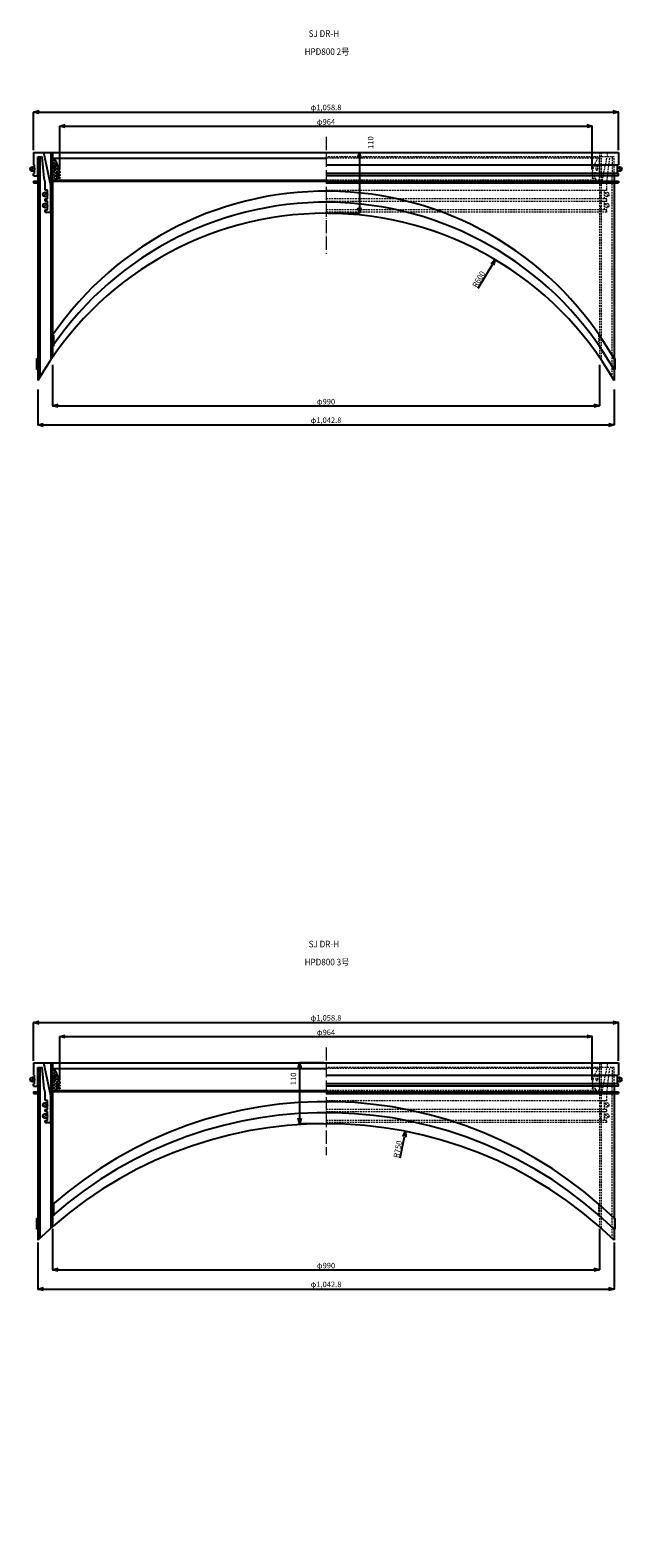
# Model space of a CAD drawing. Extents: x -38504 to 5586, y -35984 to -473.
# Drawn here: x -30442 to -29372, y -5001 to -2270 of the extents above; entities that cross this region are included whole.
import ezdxf

# ---------------------------------------------------------------- set-up
doc = ezdxf.new("R2010")
doc.units = 0
doc.header["$MEASUREMENT"] = 0
doc.linetypes.add('ACAD_ISO04W100', pattern=[30, 24, -3, 0, -3])
doc.linetypes.add('HIDDEN2', pattern=[4.7625, 3.175, -1.5875])
doc.layers.get('0').update_dxf_attribs({"linetype": 'CONTINUOUS'})
doc.layers.get('Defpoints').update_dxf_attribs({"color": 8, "linetype": 'CONTINUOUS'})
for name, color, linetype, lineweight in [('gaikei', 7, 'CONTINUOUS', 25), ('hasen', 2, 'HIDDEN2', 20), ('hatch', 6, 'CONTINUOUS', 9), ('kijun', 1, 'ACAD_ISO04W100', 9), ('sen', 7, 'CONTINUOUS', 20), ('sunpo', 4, 'CONTINUOUS', 20)]:
    doc.layers.add(name, color=color, linetype=linetype, lineweight=lineweight)
doc.styles.add('DIM', font='romans.shx', dxfattribs={"width": 0.75, "bigfont": 'extfont.shx'})
doc.styles.get("Standard").update_dxf_attribs({"font": 'romans.shx', "bigfont": '@extfont2.shx'})
doc.dimstyles.new('DIM4', dxfattribs={"dimscale": 4, "dimtxt": 2.5, "dimasz": 2.5, "dimexe": 0, "dimexo": 1, "dimgap": 0.3, "dimtad": 1, "dimlunit": 6, "dimtxsty": 'DIM', "dimblk": 'OPEN30', "dimcen": 0, "dimadec": 0, "dimazin": 0, "dimtfac": 1, "dimtmove": 2, "dimatfit": 2, "dimldrblk": 'OPEN30', "dimfxl": 1, "dimarcsym": 0})

# ---------------------------------------------------------------- blocks, each defined once
blk = doc.blocks.new('_Open30')
at = {"color": 0, "linetype": 'ByBlock', "lineweight": -2}
for p, q in [((-1, 0.27), (0, 0)), ((0, 0), (-1, -0.27)), ((0, 0), (-1, 0))]:
    blk.add_line(p, q, dxfattribs=at)
blk = doc.blocks.new('*D19')
at = {"layer": 'Defpoints', "color": 0, "transparency": 16777216}
for p in [(-29907.1, -2492), (-29907.1, -2602), (-29846.5, -2602)]:
    blk.add_point(p, dxfattribs=at)
at = {"layer": 'sunpo', "color": 0, "lineweight": -2, "transparency": 16777216}
for p, q in [((-29903.1, -2492), (-29846.5, -2492)), ((-29846.5, -2502), (-29846.5, -2592)), ((-29903.1, -2602), (-29846.5, -2602))]:
    blk.add_line(p, q, dxfattribs=at)
at = {"layer": 'sunpo', "color": 0, "lineweight": -2, "transparency": 16777216, "xscale": 10, "yscale": 10, "zscale": 10}
for p, rotation in [((-29846.5, -2492), 90), ((-29846.5, -2602), 270)]:
    blk.add_blockref('_Open30', p, dxfattribs=dict(at, rotation=rotation))
at = {"layer": 'sunpo', "color": 0, "transparency": 16777216, "insert": (-29825, -2474), "char_height": 10, "attachment_point": 5, "rotation": 90, "style": 'DIM'}
blk.add_mtext('110', dxfattribs=at)
blk = doc.blocks.new('*D20')
at = {"layer": 'Defpoints', "color": 0, "transparency": 16777216}
for p in [(-29425.1, -2444), (-30389.1, -2527), (-29425.1, -2527)]:
    blk.add_point(p, dxfattribs=at)
at = {"layer": 'sunpo', "color": 0, "lineweight": -2, "transparency": 16777216}
for p, q in [((-30389.1, -2523), (-30389.1, -2444)), ((-30379.1, -2444), (-29435.1, -2444)), ((-29425.1, -2523), (-29425.1, -2444))]:
    blk.add_line(p, q, dxfattribs=at)
at = {"layer": 'sunpo', "color": 0, "lineweight": -2, "transparency": 16777216, "xscale": 10, "yscale": 10, "zscale": 10, "rotation": 180}
blk.add_blockref('_Open30', (-30389.1, -2444), dxfattribs=at)
at = {"layer": 'sunpo', "color": 0, "lineweight": -2, "transparency": 16777216, "xscale": 10, "yscale": 10, "zscale": 10}
blk.add_blockref('_Open30', (-29425.1, -2444), dxfattribs=at)
at = {"layer": 'sunpo', "color": 0, "transparency": 16777216, "insert": (-29907.1, -2437.8), "char_height": 10, "attachment_point": 5, "style": 'DIM'}
blk.add_mtext('φ964', dxfattribs=at)
blk = doc.blocks.new('*D71')
at = {"layer": 'Defpoints', "color": 0, "transparency": 16777216}
for p in [(-29377.7, -2418.8), (-30436.5, -2492), (-29377.7, -2492)]:
    blk.add_point(p, dxfattribs=at)
at = {"layer": 'sunpo', "color": 0, "lineweight": -2, "transparency": 16777216}
for p, q in [((-30436.5, -2488), (-30436.5, -2418.8)), ((-30426.5, -2418.8), (-29387.7, -2418.8)), ((-29377.7, -2488), (-29377.7, -2418.8))]:
    blk.add_line(p, q, dxfattribs=at)
at = {"layer": 'sunpo', "color": 0, "lineweight": -2, "transparency": 16777216, "xscale": 10, "yscale": 10, "zscale": 10, "rotation": 180}
blk.add_blockref('_Open30', (-30436.5, -2418.8), dxfattribs=at)
at = {"layer": 'sunpo', "color": 0, "lineweight": -2, "transparency": 16777216, "xscale": 10, "yscale": 10, "zscale": 10}
blk.add_blockref('_Open30', (-29377.7, -2418.8), dxfattribs=at)
at = {"layer": 'sunpo', "color": 0, "transparency": 16777216, "insert": (-29907.1, -2411.7), "char_height": 10, "attachment_point": 5, "style": 'DIM'}
blk.add_mtext('φ1,058.8', dxfattribs=at)
blk = doc.blocks.new('*D72')
at = {"layer": 'Defpoints', "color": 0, "transparency": 16777216}
for p in [(-30428.5, -2917.1), (-29385.7, -2917.1), (-29385.7, -2985.3)]:
    blk.add_point(p, dxfattribs=at)
at = {"layer": 'sunpo', "color": 0, "lineweight": -2, "transparency": 16777216}
for p, q in [((-30428.5, -2921.1), (-30428.5, -2985.3)), ((-29385.7, -2921.1), (-29385.7, -2985.3)), ((-30418.5, -2985.3), (-29395.7, -2985.3))]:
    blk.add_line(p, q, dxfattribs=at)
at = {"layer": 'sunpo', "color": 0, "lineweight": -2, "transparency": 16777216, "xscale": 10, "yscale": 10, "zscale": 10, "rotation": 180}
blk.add_blockref('_Open30', (-30428.5, -2985.3), dxfattribs=at)
at = {"layer": 'sunpo', "color": 0, "lineweight": -2, "transparency": 16777216, "xscale": 10, "yscale": 10, "zscale": 10}
blk.add_blockref('_Open30', (-29385.7, -2985.3), dxfattribs=at)
at = {"layer": 'sunpo', "color": 0, "transparency": 16777216, "insert": (-29907.1, -2978.1), "char_height": 10, "attachment_point": 5, "style": 'DIM'}
blk.add_mtext('φ1,042.8', dxfattribs=at)
blk = doc.blocks.new('*D79')
at = {"layer": 'Defpoints', "color": 0, "transparency": 16777216}
for p in [(-29600.9, -2686), (-29907.1, -3202)]:
    blk.add_point(p, dxfattribs=at)
at = {"layer": 'sunpo', "color": 0, "lineweight": -2, "transparency": 16777216}
blk.add_line((-29631.6, -2737.7), (-29606, -2694.6), dxfattribs=at)
at = {"layer": 'sunpo', "color": 0, "lineweight": -2, "transparency": 16777216, "xscale": 10, "yscale": 10, "zscale": 10, "rotation": 59.31765736546257}
blk.add_blockref('_Open30', (-29600.9, -2686), dxfattribs=at)
at = {"layer": 'sunpo', "color": 0, "transparency": 16777216, "insert": (-29629.6, -2722.2), "char_height": 10, "attachment_point": 5, "rotation": 59.3177, "style": 'DIM'}
blk.add_mtext('R600', dxfattribs=at)
blk = doc.blocks.new('*D80')
at = {"layer": 'Defpoints', "color": 0, "transparency": 16777216}
for p in [(-30402.1, -2872.8), (-29412.1, -2872.8), (-29412.1, -2950.7)]:
    blk.add_point(p, dxfattribs=at)
at = {"layer": 'sunpo', "color": 0, "lineweight": -2, "transparency": 16777216}
for p, q in [((-30402.1, -2876.8), (-30402.1, -2950.7)), ((-29412.1, -2876.8), (-29412.1, -2950.7)), ((-30392.1, -2950.7), (-29422.1, -2950.7))]:
    blk.add_line(p, q, dxfattribs=at)
at = {"layer": 'sunpo', "color": 0, "lineweight": -2, "transparency": 16777216, "xscale": 10, "yscale": 10, "zscale": 10, "rotation": 180}
blk.add_blockref('_Open30', (-30402.1, -2950.7), dxfattribs=at)
at = {"layer": 'sunpo', "color": 0, "lineweight": -2, "transparency": 16777216, "xscale": 10, "yscale": 10, "zscale": 10}
blk.add_blockref('_Open30', (-29412.1, -2950.7), dxfattribs=at)
at = {"layer": 'sunpo', "color": 0, "transparency": 16777216, "insert": (-29907.1, -2944.5), "char_height": 10, "attachment_point": 5, "style": 'DIM'}
blk.add_mtext('φ990', dxfattribs=at)
blk = doc.blocks.new('*D169')
at = {"layer": 'Defpoints', "color": 0, "transparency": 16777216}
for p in [(-29425.1, -4092.9), (-30389.1, -4175.9), (-29425.1, -4175.9)]:
    blk.add_point(p, dxfattribs=at)
at = {"layer": 'sunpo', "color": 0, "lineweight": -2, "transparency": 16777216}
for p, q in [((-30389.1, -4171.9), (-30389.1, -4092.9)), ((-30379.1, -4092.9), (-29435.1, -4092.9)), ((-29425.1, -4171.9), (-29425.1, -4092.9))]:
    blk.add_line(p, q, dxfattribs=at)
at = {"layer": 'sunpo', "color": 0, "lineweight": -2, "transparency": 16777216, "xscale": 10, "yscale": 10, "zscale": 10, "rotation": 180}
blk.add_blockref('_Open30', (-30389.1, -4092.9), dxfattribs=at)
at = {"layer": 'sunpo', "color": 0, "lineweight": -2, "transparency": 16777216, "xscale": 10, "yscale": 10, "zscale": 10}
blk.add_blockref('_Open30', (-29425.1, -4092.9), dxfattribs=at)
at = {"layer": 'sunpo', "color": 0, "transparency": 16777216, "insert": (-29907.1, -4086.7), "char_height": 10, "attachment_point": 5, "style": 'DIM'}
blk.add_mtext('φ964', dxfattribs=at)
blk = doc.blocks.new('*D176')
at = {"layer": 'Defpoints', "color": 0, "transparency": 16777216}
for p in [(-29377.7, -4067.7), (-30436.5, -4140.9), (-29377.7, -4140.9)]:
    blk.add_point(p, dxfattribs=at)
at = {"layer": 'sunpo', "color": 0, "lineweight": -2, "transparency": 16777216}
for p, q in [((-30436.5, -4136.9), (-30436.5, -4067.7)), ((-30426.5, -4067.7), (-29387.7, -4067.7)), ((-29377.7, -4136.9), (-29377.7, -4067.7))]:
    blk.add_line(p, q, dxfattribs=at)
at = {"layer": 'sunpo', "color": 0, "lineweight": -2, "transparency": 16777216, "xscale": 10, "yscale": 10, "zscale": 10, "rotation": 180}
blk.add_blockref('_Open30', (-30436.5, -4067.7), dxfattribs=at)
at = {"layer": 'sunpo', "color": 0, "lineweight": -2, "transparency": 16777216, "xscale": 10, "yscale": 10, "zscale": 10}
blk.add_blockref('_Open30', (-29377.7, -4067.7), dxfattribs=at)
at = {"layer": 'sunpo', "color": 0, "transparency": 16777216, "insert": (-29907.1, -4060.5), "char_height": 10, "attachment_point": 5, "style": 'DIM'}
blk.add_mtext('φ1,058.8', dxfattribs=at)
blk = doc.blocks.new('*D177')
at = {"layer": 'Defpoints', "color": 0, "transparency": 16777216}
for p in [(-30428.5, -4461.8), (-29385.7, -4461.8), (-29385.7, -4550.3)]:
    blk.add_point(p, dxfattribs=at)
at = {"layer": 'sunpo', "color": 0, "lineweight": -2, "transparency": 16777216}
for p, q in [((-30428.5, -4465.8), (-30428.5, -4550.3)), ((-29385.7, -4465.8), (-29385.7, -4550.3)), ((-30418.5, -4550.3), (-29395.7, -4550.3))]:
    blk.add_line(p, q, dxfattribs=at)
at = {"layer": 'sunpo', "color": 0, "lineweight": -2, "transparency": 16777216, "xscale": 10, "yscale": 10, "zscale": 10, "rotation": 180}
blk.add_blockref('_Open30', (-30428.5, -4550.3), dxfattribs=at)
at = {"layer": 'sunpo', "color": 0, "lineweight": -2, "transparency": 16777216, "xscale": 10, "yscale": 10, "zscale": 10}
blk.add_blockref('_Open30', (-29385.7, -4550.3), dxfattribs=at)
at = {"layer": 'sunpo', "color": 0, "transparency": 16777216, "insert": (-29907.1, -4543.1), "char_height": 10, "attachment_point": 5, "style": 'DIM'}
blk.add_mtext('φ1,042.8', dxfattribs=at)
blk = doc.blocks.new('*D183')
at = {"layer": 'Defpoints', "color": 0, "transparency": 16777216}
for p in [(-30402.1, -4437.4), (-29412.1, -4437.4), (-29412.1, -4515.3)]:
    blk.add_point(p, dxfattribs=at)
at = {"layer": 'sunpo', "color": 0, "lineweight": -2, "transparency": 16777216}
for p, q in [((-30402.1, -4441.4), (-30402.1, -4515.3)), ((-29412.1, -4441.4), (-29412.1, -4515.3)), ((-30392.1, -4515.3), (-29422.1, -4515.3))]:
    blk.add_line(p, q, dxfattribs=at)
at = {"layer": 'sunpo', "color": 0, "lineweight": -2, "transparency": 16777216, "xscale": 10, "yscale": 10, "zscale": 10, "rotation": 180}
blk.add_blockref('_Open30', (-30402.1, -4515.3), dxfattribs=at)
at = {"layer": 'sunpo', "color": 0, "lineweight": -2, "transparency": 16777216, "xscale": 10, "yscale": 10, "zscale": 10}
blk.add_blockref('_Open30', (-29412.1, -4515.3), dxfattribs=at)
at = {"layer": 'sunpo', "color": 0, "transparency": 16777216, "insert": (-29907.1, -4509.1), "char_height": 10, "attachment_point": 5, "style": 'DIM'}
blk.add_mtext('φ990', dxfattribs=at)
blk = doc.blocks.new('*D294')
at = {"layer": 'Defpoints', "color": 0, "transparency": 16777216}
for p in [(-29763.2, -4264.7), (-29906.9, -5000.9)]:
    blk.add_point(p, dxfattribs=at)
at = {"layer": 'sunpo', "color": 0, "lineweight": -2, "transparency": 16777216}
blk.add_line((-29772.6, -4312.7), (-29765.2, -4274.6), dxfattribs=at)
at = {"layer": 'sunpo', "color": 0, "lineweight": -2, "transparency": 16777216, "xscale": 10, "yscale": 10, "zscale": 10, "rotation": 78.96079440567014}
blk.add_blockref('_Open30', (-29763.2, -4264.7), dxfattribs=at)
at = {"layer": 'sunpo', "color": 0, "transparency": 16777216, "insert": (-29775.9, -4297.3), "char_height": 10, "attachment_point": 5, "rotation": 78.9608, "style": 'DIM'}
blk.add_mtext('R750', dxfattribs=at)
blk = doc.blocks.new('*D729')
at = {"layer": 'Defpoints', "color": 0, "transparency": 16777216}
for p in [(-29907.1, -4140.9), (-29955, -4250.9), (-29907.1, -4250.9)]:
    blk.add_point(p, dxfattribs=at)
at = {"layer": 'sunpo', "color": 0, "lineweight": -2, "transparency": 16777216}
for p, q in [((-29911.1, -4140.9), (-29955, -4140.9)), ((-29955, -4150.9), (-29955, -4240.9)), ((-29911.1, -4250.9), (-29955, -4250.9))]:
    blk.add_line(p, q, dxfattribs=at)
at = {"layer": 'sunpo', "color": 0, "lineweight": -2, "transparency": 16777216, "xscale": 10, "yscale": 10, "zscale": 10}
for p, rotation in [((-29955, -4140.9), 90), ((-29955, -4250.9), 270)]:
    blk.add_blockref('_Open30', p, dxfattribs=dict(at, rotation=rotation))
at = {"layer": 'sunpo', "color": 0, "transparency": 16777216, "insert": (-29964.8, -4169.6), "char_height": 10, "attachment_point": 5, "rotation": 90, "style": 'DIM'}
blk.add_mtext('110', dxfattribs=at)

msp = doc.modelspace()

# ---------------------------------------------------------------- hatches: boundary and pattern name
at = {"layer": 'hatch'}
h = msp.add_hatch(dxfattribs=at)
h.set_pattern_fill('ANSI37', color=256, scale=30, style=0)
h.set_pattern_definition([(45, (-25008.7047, -6734.851), (-2.6516504, 2.6516504), []), (135, (-25008.7047, -6734.851), (-2.6516504, -2.6516504), [])])
h.paths.add_polyline_path([(-30402.086, -2542.008), (-30394.086, -2542.008), (-30395.086, -2539.008), (-30395.086, -2538.008), (-30389.086, -2539.008), (-30389.086, -2537.008), (-30395.086, -2535.008), (-30395.086, -2533.008), (-30389.086, -2534.008), (-30389.086, -2532.008), (-30395.086, -2530.008), (-30395.086, -2528.008), (-30389.086, -2529.008), (-30389.086, -2527.008, 0.08474753), (-30399.086, -2502.008), (-30402.086, -2502.008)])
h.paths.add_polyline_path([(-30399.086, -2522.508), (-30399.086, -2515.508, -1), (-30396.086, -2515.508), (-30396.086, -2522.508, -1)], flags=16)
h = msp.add_hatch(dxfattribs=at)
h.set_pattern_fill('ANSI37', color=256, scale=30, style=0)
h.set_pattern_definition([(45, (-25008.7047, -8383.707), (-2.6516504, 2.6516504), []), (135, (-25008.7047, -8383.707), (-2.6516504, -2.6516504), [])])
h.paths.add_polyline_path([(-30402.086, -4190.865), (-30394.086, -4190.865), (-30395.086, -4187.865), (-30395.086, -4186.865), (-30389.086, -4187.865), (-30389.086, -4185.865), (-30395.086, -4183.865), (-30395.086, -4181.865), (-30389.086, -4182.865), (-30389.086, -4180.865), (-30395.086, -4178.865), (-30395.086, -4176.865), (-30389.086, -4177.865), (-30389.086, -4175.865, 0.08474753), (-30399.086, -4150.865), (-30402.086, -4150.865)])
h.paths.add_polyline_path([(-30399.086, -4171.365), (-30399.086, -4164.365, -1), (-30396.086, -4164.365), (-30396.086, -4171.365, -1)], flags=16)

# ---------------------------------------------------------------- linework, layer by layer
for p, q in [((-30436.486, -2492.008), (-30436.486, -2514.008)), ((-30428.486, -2500.008), (-30428.486, -2602.008)), ((-30428.486, -2534.008), (-30428.486, -2500.008)), ((-30428.486, -2500.008), (-30420.74, -2500.008)), ((-30425.286, -2500.008), (-30425.286, -2899.57)), ((-30417.086, -2538.502), (-30420.74, -2500.008)), ((-29377.686, -2492.008), (-29377.686, -2514.008)), ((-30436.486, -2514.008), (-30436.486, -2514.008)), ((-30436.486, -2514.008), (-30436.486, -2514.008)), ((-30434.486, -2514.008), (-30436.486, -2514.008)), ((-30436.486, -2534.008), (-30436.486, -2530.008)), ((-30436.486, -2530.008), (-30434.486, -2530.008)), ((-30434.486, -2530.008), (-30434.486, -2514.008)), ((-29907.086, -2514.008), (-29377.686, -2514.008)), ((-29377.686, -2530.008), (-29907.086, -2530.008)), ((-29379.686, -2530.008), (-29379.686, -2514.008)), ((-29377.686, -2514.008), (-29377.686, -2514.008)), ((-29377.686, -2514.008), (-29377.686, -2514.008)), ((-29377.686, -2534.008), (-29377.686, -2530.008)), ((-30411.286, -2560.008), (-30415.286, -2560.008)), ((-30411.286, -2576.008), (-30411.286, -2560.008)), ((-30405.286, -2600.008), (-30405.286, -2551.789)), ((-30415.286, -2580.008), (-30415.286, -2576.008)), ((-30415.286, -2576.008), (-30411.286, -2576.008)), ((-30411.286, -2580.008), (-30415.286, -2580.008)), ((-30411.286, -2596.008), (-30411.286, -2580.008)), ((-30415.286, -2600.008), (-30415.286, -2596.008)), ((-30415.286, -2596.008), (-30411.286, -2596.008)), ((-30415.286, -2600.008), (-30405.286, -2600.008)), ((-30436.486, -4140.865), (-30436.486, -4162.865)), ((-30428.486, -4148.865), (-30428.486, -4250.865)), ((-30428.486, -4182.865), (-30428.486, -4148.865)), ((-30428.486, -4148.865), (-30420.74, -4148.865)), ((-30425.286, -4148.865), (-30425.286, -4458.676)), ((-30417.086, -4187.358), (-30420.74, -4148.865)), ((-29377.686, -4140.865), (-29377.686, -4162.865)), ((-30436.486, -4162.865), (-30436.486, -4162.865)), ((-30436.486, -4162.865), (-30436.486, -4162.865)), ((-30434.486, -4162.865), (-30436.486, -4162.865)), ((-30434.486, -4178.865), (-30434.486, -4162.865)), ((-29907.086, -4162.865), (-29377.686, -4162.865)), ((-29379.686, -4178.865), (-29379.686, -4162.865)), ((-29377.686, -4162.865), (-29377.686, -4162.865)), ((-29377.686, -4162.865), (-29377.686, -4162.865)), ((-30436.486, -4182.865), (-30436.486, -4178.865)), ((-30436.486, -4178.865), (-30434.486, -4178.865)), ((-30405.286, -4248.865), (-30405.286, -4200.645)), ((-29377.686, -4178.865), (-29907.086, -4178.865)), ((-29377.686, -4182.865), (-29377.686, -4178.865)), ((-30411.286, -4208.865), (-30415.286, -4208.865)), ((-30415.286, -4228.865), (-30415.286, -4224.865)), ((-30415.286, -4224.865), (-30411.286, -4224.865)), ((-30411.286, -4228.865), (-30415.286, -4228.865)), ((-30411.286, -4224.865), (-30411.286, -4208.865)), ((-30411.286, -4244.865), (-30411.286, -4228.865)), ((-30415.286, -4248.865), (-30415.286, -4244.865)), ((-30415.286, -4244.865), (-30411.286, -4244.865)), ((-30415.286, -4248.865), (-30405.286, -4248.865))]:
    msp.add_line(p, q)
for centre in [(-30405.286, -2564.508), (-30405.286, -2571.508), (-30405.286, -2584.508), (-30405.286, -2591.508), (-30405.286, -4213.365), (-30405.286, -4220.365), (-30405.286, -4233.365), (-30405.286, -4240.365)]:
    msp.add_arc(centre, 1.5, 270, 90)
at = {"layer": 'gaikei'}
for p, q in [((-30436.486, -2492.008), (-29377.686, -2492.008)), ((-30405.286, -2551.789), (-30417.486, -2492.008)), ((-30405.286, -2492.008), (-30405.286, -2867.648)), ((-30402.086, -2492.008), (-30402.086, -2862.929)), ((-30402.086, -2502.008), (-30399.086, -2502.008)), ((-30402.086, -2542.008), (-30402.086, -2502.008)), ((-30402.086, -2502.008), (-29907.086, -2502.008)), ((-30435.658, -2519.18), (-30441.314, -2524.837)), ((-30436.486, -2534.008), (-30428.486, -2534.008)), ((-30399.086, -2522.508), (-30399.086, -2515.508)), ((-30396.086, -2522.508), (-30396.086, -2515.508)), ((-30395.086, -2530.008), (-30395.086, -2528.008)), ((-30389.086, -2529.008), (-30395.086, -2528.008)), ((-30395.086, -2530.008), (-30389.086, -2532.008)), ((-30395.086, -2535.008), (-30395.086, -2533.008)), ((-30389.086, -2534.008), (-30395.086, -2533.008)), ((-30395.086, -2535.008), (-30389.086, -2537.008)), ((-30395.086, -2539.008), (-30395.086, -2538.008)), ((-30389.086, -2539.008), (-30395.086, -2538.008)), ((-30395.086, -2539.008), (-30394.086, -2542.008)), ((-30389.086, -2527.008), (-30389.086, -2529.008)), ((-30389.086, -2532.008), (-30389.086, -2534.008)), ((-30389.086, -2537.008), (-30389.086, -2539.008)), ((-29377.686, -2534.008), (-29907.086, -2534.008)), ((-29385.686, -2534.008), (-29385.686, -2905.121)), ((-29378.514, -2519.18), (-29372.858, -2524.837)), ((-30436.486, -2544.008), (-30428.486, -2544.008)), ((-30436.486, -2544.008), (-30436.486, -2547.208)), ((-30436.486, -2547.208), (-30428.486, -2547.208)), ((-30412.458, -2565.18), (-30418.114, -2570.837)), ((-30415.286, -2560.008), (-30415.286, -2547.816)), ((-30402.086, -2542.008), (-30391.086, -2542.008)), ((-30402.086, -2542.008), (-30394.086, -2542.008)), ((-30402.086, -2542.008), (-29907.086, -2542.008)), ((-30391.086, -2544.308), (-30402.086, -2544.308)), ((-29907.086, -2544.308), (-30402.086, -2544.308)), ((-30391.086, -2542.008), (-30391.086, -2544.308)), ((-29907.086, -2544.008), (-29377.686, -2544.008)), ((-29907.086, -2547.208), (-29377.686, -2547.208)), ((-29377.686, -2544.008), (-29377.686, -2547.208)), ((-30412.458, -2585.18), (-30418.114, -2590.837)), ((-30428.486, -2602.008), (-30428.486, -2905.121)), ((-29385.686, -2785.403), (-29385.686, -2812.896)), ((-30402.086, -2822.929), (-30400.086, -2822.929)), ((-30400.086, -2822.929), (-30400.086, -2842.929)), ((-30430.486, -2885.121), (-30430.486, -2865.121)), ((-30430.486, -2865.121), (-30428.486, -2865.121)), ((-30400.086, -2842.929), (-30402.086, -2842.929)), ((-29383.686, -2865.121), (-29385.686, -2865.121)), ((-29383.686, -2885.121), (-29383.686, -2865.121)), ((-30428.486, -2885.121), (-30430.486, -2885.121)), ((-29385.686, -2885.121), (-29383.686, -2885.121)), ((-30436.486, -4140.865), (-29377.686, -4140.865)), ((-30405.286, -4200.645), (-30417.486, -4140.865)), ((-30405.286, -4140.865), (-30405.286, -4440.243)), ((-30402.086, -4140.865), (-30402.086, -4437.415)), ((-30435.658, -4168.036), (-30441.314, -4173.693)), ((-30402.086, -4150.865), (-30399.086, -4150.865)), ((-30402.086, -4190.865), (-30402.086, -4150.865)), ((-30402.086, -4150.865), (-29907.086, -4150.865)), ((-30399.086, -4171.365), (-30399.086, -4164.365)), ((-30396.086, -4171.365), (-30396.086, -4164.365)), ((-30395.086, -4178.865), (-30395.086, -4176.865)), ((-30389.086, -4177.865), (-30395.086, -4176.865)), ((-30389.086, -4175.865), (-30389.086, -4177.865)), ((-29378.514, -4168.036), (-29372.858, -4173.693)), ((-30436.486, -4182.865), (-30428.486, -4182.865)), ((-30436.486, -4192.865), (-30428.486, -4192.865)), ((-30436.486, -4192.865), (-30436.486, -4196.065)), ((-30436.486, -4196.065), (-30428.486, -4196.065)), ((-30415.286, -4208.865), (-30415.286, -4196.672)), ((-30402.086, -4190.865), (-30391.086, -4190.865)), ((-30402.086, -4190.865), (-30394.086, -4190.865)), ((-30402.086, -4190.865), (-29907.086, -4190.865)), ((-30391.086, -4193.165), (-30402.086, -4193.165)), ((-29907.086, -4193.165), (-30402.086, -4193.165)), ((-30395.086, -4178.865), (-30389.086, -4180.865)), ((-30395.086, -4183.865), (-30395.086, -4181.865)), ((-30389.086, -4182.865), (-30395.086, -4181.865)), ((-30395.086, -4183.865), (-30389.086, -4185.865)), ((-30395.086, -4187.865), (-30395.086, -4186.865)), ((-30389.086, -4187.865), (-30395.086, -4186.865)), ((-30395.086, -4187.865), (-30394.086, -4190.865)), ((-30391.086, -4190.865), (-30391.086, -4193.165)), ((-30389.086, -4180.865), (-30389.086, -4182.865)), ((-30389.086, -4185.865), (-30389.086, -4187.865)), ((-29377.686, -4182.865), (-29907.086, -4182.865)), ((-29907.086, -4192.865), (-29377.686, -4192.865)), ((-29907.086, -4196.065), (-29377.686, -4196.065)), ((-29385.686, -4182.865), (-29385.686, -4421.752)), ((-29377.686, -4192.865), (-29377.686, -4196.065)), ((-30412.458, -4214.036), (-30418.114, -4219.693)), ((-30428.486, -4250.865), (-30428.486, -4461.752)), ((-30412.458, -4234.036), (-30418.114, -4239.693)), ((-30430.486, -4441.752), (-30430.486, -4421.752)), ((-30430.486, -4421.752), (-30428.486, -4421.752)), ((-30402.086, -4397.415), (-30400.086, -4397.415)), ((-30400.086, -4417.415), (-30402.086, -4417.415)), ((-30400.086, -4397.415), (-30400.086, -4417.415)), ((-29383.686, -4421.752), (-29385.686, -4421.752)), ((-29383.686, -4441.752), (-29383.686, -4421.752)), ((-30428.486, -4441.752), (-30430.486, -4441.752)), ((-29385.686, -4441.752), (-29385.686, -4461.752)), ((-29385.686, -4441.752), (-29383.686, -4441.752)), ((-29385.686, -4441.752), (-29385.686, -4461.752))]:
    msp.add_line(p, q, dxfattribs=at)
for centre in [(-30438.486, -2522.008), (-29375.686, -2522.008), (-30415.286, -2568.008), (-30415.286, -2588.008), (-30438.486, -4170.865), (-29375.686, -4170.865), (-30415.286, -4216.865), (-30415.286, -4236.865)]:
    msp.add_circle(centre, 4, dxfattribs=at)
for centre, radius, start, end in [((-30467.305, -2543.796), 80, 12.113208, 31.489611), ((-30440.286, -2547.816), 25, 0, 21.873879), ((-30397.586, -2515.508), 1.5, 0, 180), ((-30397.586, -2522.508), 1.5, 180, 0), ((-29907.086, -3162.008), 600, 29.65736, 145.588491), ((-29907.086, -3182.008), 600, 29.65736, 145.588491), ((-29907.086, -3202.008), 600, 29.65736, 150.34264), ((-30467.305, -4192.652), 80, 12.113208, 31.489611), ((-30397.586, -4164.365), 1.5, 0, 180), ((-30397.586, -4171.365), 1.5, 180, 0), ((-30440.286, -4196.672), 25, 0, 21.873879), ((-29907.086, -4960.865), 750, 45.956843, 131.299873), ((-29907.086, -4980.865), 750, 45.956843, 131.299873), ((-29907.086, -5000.865), 750, 45.956843, 134.043157)]:
    msp.add_arc(centre, radius, start, end, dxfattribs=at)
at = {"layer": 'hasen'}
for p, q in [((-29385.686, -2500.008), (-29907.086, -2500.008)), ((-29412.086, -2502.008), (-29907.086, -2502.008)), ((-29412.086, -2492.008), (-29412.086, -2862.929)), ((-29412.086, -2542.008), (-29412.086, -2502.008)), ((-29408.886, -2492.008), (-29408.886, -2867.648)), ((-29408.886, -2551.789), (-29396.686, -2492.008)), ((-29398.886, -2547.816), (-29393.432, -2500.008)), ((-29388.886, -2500.008), (-29388.886, -2534.008)), ((-29385.686, -2534.008), (-29385.686, -2500.008)), ((-29425.086, -2527.008), (-29425.086, -2529.008)), ((-29425.086, -2529.008), (-29419.086, -2528.008)), ((-29419.086, -2530.008), (-29425.086, -2532.008)), ((-29425.086, -2532.008), (-29425.086, -2534.008)), ((-29425.086, -2534.008), (-29419.086, -2533.008)), ((-29419.086, -2535.008), (-29425.086, -2537.008)), ((-29425.086, -2537.008), (-29425.086, -2539.008)), ((-29425.086, -2539.008), (-29419.086, -2538.008)), ((-29419.086, -2539.008), (-29420.086, -2542.008)), ((-29419.086, -2530.008), (-29419.086, -2528.008)), ((-29419.086, -2535.008), (-29419.086, -2533.008)), ((-29419.086, -2539.008), (-29419.086, -2538.008)), ((-29418.086, -2522.508), (-29418.086, -2515.508)), ((-29415.086, -2522.508), (-29415.086, -2515.508)), ((-29388.886, -2899.57), (-29388.886, -2534.008)), ((-29412.086, -2542.008), (-29907.086, -2542.008)), ((-29907.086, -2544.308), (-29412.086, -2544.308)), ((-29907.086, -2560.008), (-29398.886, -2560.008)), ((-29423.086, -2542.008), (-29423.086, -2544.308)), ((-29412.086, -2542.008), (-29420.086, -2542.008)), ((-29402.886, -2576.008), (-29402.886, -2560.008)), ((-29401.714, -2565.18), (-29396.058, -2570.837)), ((-29398.886, -2560.008), (-29398.886, -2547.816)), ((-29398.886, -2576.008), (-29907.086, -2576.008)), ((-29907.086, -2580.008), (-29398.886, -2580.008)), ((-29402.886, -2596.008), (-29402.886, -2580.008)), ((-29401.714, -2585.18), (-29396.058, -2590.837)), ((-29398.886, -2580.008), (-29398.886, -2576.008)), ((-29398.886, -2596.008), (-29907.086, -2596.008)), ((-29398.886, -2600.008), (-29907.086, -2600.008)), ((-29398.886, -2600.008), (-29398.886, -2596.008)), ((-29412.086, -2822.929), (-29414.086, -2822.929)), ((-29414.086, -2822.929), (-29414.086, -2842.929)), ((-29414.086, -2842.929), (-29412.086, -2842.929)), ((-29385.686, -2865.121), (-29385.686, -2885.121)), ((-29385.686, -4148.865), (-29907.086, -4148.865)), ((-29412.086, -4140.865), (-29412.086, -4437.415)), ((-29408.886, -4140.865), (-29408.886, -4440.243)), ((-29408.886, -4200.645), (-29396.686, -4140.865)), ((-29398.886, -4196.672), (-29393.432, -4148.865)), ((-29388.886, -4148.865), (-29388.886, -4182.865)), ((-29385.686, -4182.865), (-29385.686, -4148.865)), ((-29412.086, -4150.865), (-29907.086, -4150.865)), ((-29425.086, -4175.865), (-29425.086, -4177.865)), ((-29425.086, -4177.865), (-29419.086, -4176.865)), ((-29419.086, -4178.865), (-29419.086, -4176.865)), ((-29418.086, -4171.365), (-29418.086, -4164.365)), ((-29415.086, -4171.365), (-29415.086, -4164.365)), ((-29412.086, -4190.865), (-29412.086, -4150.865)), ((-29412.086, -4190.865), (-29907.086, -4190.865)), ((-29907.086, -4193.165), (-29412.086, -4193.165)), ((-29419.086, -4178.865), (-29425.086, -4180.865)), ((-29425.086, -4180.865), (-29425.086, -4182.865)), ((-29425.086, -4182.865), (-29419.086, -4181.865)), ((-29419.086, -4183.865), (-29425.086, -4185.865)), ((-29425.086, -4185.865), (-29425.086, -4187.865)), ((-29425.086, -4187.865), (-29419.086, -4186.865)), ((-29423.086, -4190.865), (-29423.086, -4193.165)), ((-29419.086, -4187.865), (-29420.086, -4190.865)), ((-29412.086, -4190.865), (-29420.086, -4190.865)), ((-29419.086, -4183.865), (-29419.086, -4181.865)), ((-29419.086, -4187.865), (-29419.086, -4186.865)), ((-29398.886, -4208.865), (-29398.886, -4196.672)), ((-29388.886, -4458.676), (-29388.886, -4182.865)), ((-29907.086, -4208.865), (-29398.886, -4208.865)), ((-29398.886, -4224.865), (-29907.086, -4224.865)), ((-29907.086, -4228.865), (-29398.886, -4228.865)), ((-29402.886, -4224.865), (-29402.886, -4208.865)), ((-29402.886, -4244.865), (-29402.886, -4228.865)), ((-29401.714, -4214.036), (-29396.058, -4219.693)), ((-29398.886, -4228.865), (-29398.886, -4224.865)), ((-29398.886, -4244.865), (-29907.086, -4244.865)), ((-29398.886, -4248.865), (-29907.086, -4248.865)), ((-29401.714, -4234.036), (-29396.058, -4239.693)), ((-29398.886, -4248.865), (-29398.886, -4244.865)), ((-29412.086, -4397.415), (-29414.086, -4397.415)), ((-29414.086, -4397.415), (-29414.086, -4417.415)), ((-29414.086, -4417.415), (-29412.086, -4417.415)), ((-29385.686, -4421.752), (-29385.686, -4441.752))]:
    msp.add_line(p, q, dxfattribs=at)
for centre in [(-29398.886, -2568.008), (-29398.886, -2588.008), (-29398.886, -4216.865), (-29398.886, -4236.865)]:
    msp.add_circle(centre, 4, dxfattribs=at)
for centre, radius, start, end in [((-29346.867, -2543.796), 80, 148.510389, 167.886792), ((-29416.586, -2515.508), 1.5, 0, 180), ((-29416.586, -2522.508), 1.5, 180, 0), ((-29408.886, -2564.508), 1.5, 90, 270), ((-29408.886, -2571.508), 1.5, 90, 270), ((-29408.886, -2584.508), 1.5, 90, 270), ((-29408.886, -2591.508), 1.5, 90, 270), ((-29346.867, -4192.652), 80, 148.510389, 167.886792), ((-29416.586, -4164.365), 1.5, 0, 180), ((-29416.586, -4171.365), 1.5, 180, 0), ((-29408.886, -4213.365), 1.5, 90, 270), ((-29408.886, -4220.365), 1.5, 90, 270), ((-29408.886, -4233.365), 1.5, 90, 270), ((-29408.886, -4240.365), 1.5, 90, 270)]:
    msp.add_arc(centre, radius, start, end, dxfattribs=at)
at = {"layer": 'kijun'}
for p, q in [((-29907.086, -2463.784), (-29907.086, -2675.57)), ((-29907.086, -4112.64), (-29907.086, -4307.878))]:
    msp.add_line(p, q, dxfattribs=at)

# ---------------------------------------------------------------- texts
at = {"layer": 'sen', "char_height": 12, "width": 194.33357, "attachment_point": 5}
for s, insert in [('{\\W0.9;SJ DR-H}', (-29910.89, -2276.613)), ('{\\W0.9;HPD800 2号}', (-29905.356, -2309.282)), ('{\\W0.9;SJ DR-H}', (-29910.89, -3925.469)), ('{\\W0.9;HPD800 3号}', (-29905.356, -3958.138))]:
    msp.add_mtext(s, dxfattribs=dict(at, insert=insert))

# ---------------------------------------------------------------- dimensions: what is measured, and where the dimension line sits
at = {"layer": 'sunpo'}
for base, p1, p2, picture, middle in [((-29377.686, -2418.826), (-30436.486, -2492.008), (-29377.686, -2492.008), '*D71', (-29907.086, -2411.674)), ((-29425.086, -2444.045), (-30389.086, -2527.008), (-29425.086, -2527.008), '*D20', (-29907.086, -2437.845)), ((-29412.086, -2950.668), (-30402.086, -2872.797), (-29412.086, -2872.797), '*D80', (-29907.086, -2944.468)), ((-29385.686, -2985.276), (-30428.486, -2917.064), (-29385.686, -2917.064), '*D72', (-29907.086, -2978.123)), ((-29377.686, -4067.683), (-30436.486, -4140.865), (-29377.686, -4140.865), '*D176', (-29907.086, -4060.53)), ((-29425.086, -4092.901), (-30389.086, -4175.865), (-29425.086, -4175.865), '*D169', (-29907.086, -4086.701)), ((-29412.086, -4515.287), (-30402.086, -4437.415), (-29412.086, -4437.415), '*D183', (-29907.086, -4509.087)), ((-29385.686, -4550.271), (-30428.486, -4461.752), (-29385.686, -4461.752), '*D177', (-29907.086, -4543.119))]:
    dim = msp.add_linear_dim(base=base, p1=p1, p2=p2, dimstyle='DIM4', override={"dimpost": 'φ<>'}, dxfattribs=at)
    dim.commit()
    dim.dimension.update_dxf_attribs({"geometry": picture, "text_midpoint": middle})
for base, p1, p2, picture, middle in [((-29846.497, -2602.008), (-29907.086, -2492.008), (-29907.086, -2602.008), '*D19', (-29824.957, -2474.001)), ((-29955.003, -4250.865), (-29907.086, -4140.865), (-29907.086, -4250.865), '*D729', (-29964.845, -4169.607))]:
    dim = msp.add_linear_dim(base=base, p1=p1, p2=p2, angle=90, dimstyle='DIM4', dxfattribs=at)
    dim.commit()
    dim.dimension.update_dxf_attribs({"geometry": picture, "text_midpoint": middle, "dimtype": 160})
for center, mpoint, picture, middle in [((-29907.086, -3202.008), (-29600.919, -2686.003), '*D79', (-29624.245, -2725.315)), ((-29906.858, -5000.864), (-29763.247, -4264.742), '*D294', (-29769.837, -4298.519))]:
    dim = msp.add_radius_dim(center=center, mpoint=mpoint, dimstyle='DIM4', override={"dimtmove": 1}, dxfattribs=at)
    dim.commit()
    dim.dimension.update_dxf_attribs({"geometry": picture, "text_midpoint": middle, "dimtype": 164})

doc.saveas('drawing.dxf')
